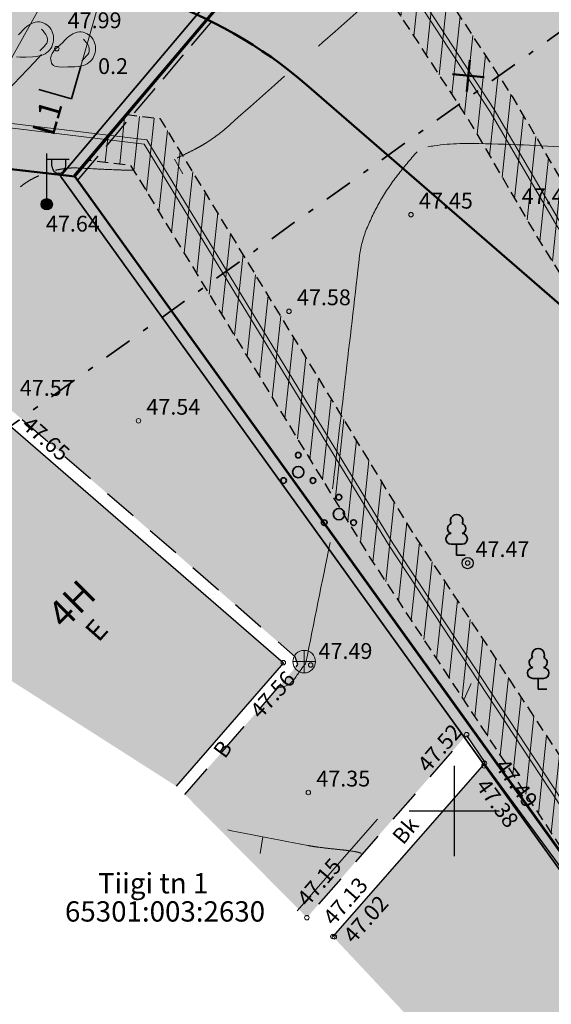
# Model space of a CAD drawing. Units: millimetres. Extents: x 550562660 to 550904097, y 6579705430 to 6579957899.
# Drawn here: x 550730761 to 550754294, y 6579841435 to 6579885039 of the extents above; entities that cross this region are included whole.
import ezdxf

# ---------------------------------------------------------------- set-up
doc = ezdxf.new("R2010")
doc.units = ezdxf.units.MM
doc.header["$MEASUREMENT"] = 0
for name, pattern in [('ASFBET', [2500, 1500, -1000]), ('Ehitusjoon', [3000, 1250, -750, 250, -750]), ('Hidden Line', [1956.111116, 1411.111116, -545]), ('ISOPOOL', [8000, 6000, -2000]), ('Lühike kriips', [750, 500, -250]), ('Pikk kriips', [5000, 3000, -2000])]:
    doc.linetypes.add(name, pattern=pattern)
for name, color, linetype, lineweight in [('Ehitusjoon_Pen_No__86', 20, 'Continuous', 35), ('HALJASTUS_Pen_No__30', 2, 'Continuous', 100), ('HOONE_Pen_No__1', 7, 'Continuous', 0), ('HOONE_Pen_No__7', 7, 'Continuous', 25), ('HOONEDET_Pen_No__7', 7, 'Continuous', 25), ('HORISONTAAL_Pen_No__74', 32, 'Continuous', 20), ('KKAEV_Pen_No__1', 7, 'Continuous', 0), ('korgus_Pen_No__5', 7, 'Continuous', 18), ('KPKAABEL_Pen_No__1', 7, 'Continuous', 0), ('Leppemärgid_Tugiplaan_Pen_No__37', 171, 'Continuous', 25), ('LIIKLUS_Pen_No__1', 7, 'Continuous', 0), ('LIIKLUS_Pen_No__10', 7, 'Continuous', 35), ('MPKAABEL_Pen_No__1', 7, 'Continuous', 0), ('Piir planeeringu ala_Pen_No__86', 20, 'Continuous', 35), ('PIIR_Pen_No__84', 12, 'Continuous', 50), ('POST_Pen_No__7', 7, 'Continuous', 25), ('PUU_Pen_No__56', 82, 'Continuous', 35), ('RELJEEF_Pen_No__74', 32, 'Continuous', 20), ('SITRASS_Pen_No__1', 7, 'Continuous', 0), ('TEE_Pen_No__1', 7, 'Continuous', 0), ('TEE_Pen_No__21', 9, 'Continuous', 0), ('TEE_Pen_No__7', 7, 'Continuous', 25), ('Tehnov_rkude piirangud_Pen_No__35', 5, 'Continuous', 50), ('Tehnov_rkude piirangud_Pen_No__77', 21, 'Continuous', 25), ('Tehnov_rkude piirangud_Pen_No__78', 31, 'Continuous', 18), ('vork_Pen_No__1', 7, 'Continuous', 0), ('vork_Pen_No__7', 7, 'Continuous', 25), ('VTRASS_Pen_No__84', 12, 'Continuous', 50)]:
    doc.layers.add(name, color=color, linetype=linetype, lineweight=lineweight)
doc.layers.add('LIIKLUS', color=7, linetype='Continuous')
doc.linetypes.add('Kaitsevöönd', pattern='A,0,[8,DP02 Tugiplaan1.Shx,S=23.809524,R=0,X=0,Y=0],-3500,0', length=3500)
doc.linetypes.add('Keskpingekaabel', pattern='A,0,[11,DP02 Tugiplaan1.Shx,S=51.587302,R=0,X=0,Y=0],-7000,0', length=7000)
doc.linetypes.add('Madalpingekaabel', pattern='A,0,[7,DP02 Tugiplaan1.Shx,S=51.587302,R=0,X=0,Y=0],-7000,0', length=7000)
doc.linetypes.add('Piir_Planeeringu ala', pattern='A,0,[18,DP02 Tugiplaan1.Shx,S=27.777778,R=0,X=0,Y=0],-4100,0', length=4100)
doc.linetypes.add('Sidekanalisatsioon', pattern='A,0,[2,DP02 Tugiplaan1.Shx,S=25.793651,R=0,X=0,Y=-1.11022e-15],-3500,0', length=3500)

# ---------------------------------------------------------------- blocks, each defined once
blk = doc.blocks.new('Cutting Plane_1_1', base_point=(550733056, 6579881541))
at = {"layer": 'LIIKLUS_Pen_No__1', "linetype": 'Pikk kriips'}
blk.add_line((550733468, 6579882983), (550735278, 6579889330), dxfattribs=at)
at = {"layer": 'LIIKLUS_Pen_No__10', "linetype": 'Continuous'}
for p, q in [((550735690, 6579890772), (550734247, 6579891184)), ((550735690, 6579890772), (550735278, 6579889330)), ((550733056, 6579881541), (550733468, 6579882983)), ((550733056, 6579881541), (550731614, 6579881952))]:
    blk.add_line(p, q, dxfattribs=at)
at = {"layer": 'LIIKLUS_Pen_No__10', "char_height": 1000, "rotation": 74.0779}
for insert, attachment_point in [((550735912, 6579892645), 9), ((550732257, 6579879833), 7)]:
    blk.add_mtext('\\A1;{\\Ftxt.shx;L1}', dxfattribs=dict(at, insert=insert, attachment_point=attachment_point))

msp = doc.modelspace()

# ---------------------------------------------------------------- hatches: boundary and pattern name
at = {"layer": 'HALJASTUS_Pen_No__30', "linetype": 'Continuous', "lineweight": 0}
for points in [[(550714841, 6579867021), (550714350, 6579866146), (550718861, 6579862191), (550724600, 6579870590), (550728820, 6579878600), (550733200, 6579878090), (550737334, 6579872342), (550733170, 6579878140), (550759600, 6579909330), (550759630, 6579909370), (550779586, 6579915911), (550779345, 6579916246), (550771097, 6579913563), (550770966, 6579913469), (550761889, 6579910396), (550748508, 6579905887), (550738474, 6579902548), (550728067, 6579899092), (550726915, 6579895302), (550725739, 6579890051), (550721916, 6579879614), (550717756, 6579871676)], [(550759630, 6579909370), (550733170, 6579878140), (550759380, 6579841650), (550774750, 6579852790), (550794090, 6579866790), (550789333, 6579872668)], [(550737334, 6579872342), (550733200, 6579878090), (550728820, 6579878600), (550724600, 6579870590), (550718861, 6579862191), (550722128, 6579859326), (550722617, 6579858903), (550723358, 6579859767), (550722642, 6579860386), (550724086, 6579862054), (550724795, 6579861441), (550725843, 6579862606), (550730159, 6579867638), (550730307, 6579867614), (550730445, 6579867699), (550742961, 6579856820), (550743078, 6579856476), (550738076, 6579850724), (550743475, 6579845274), (550750544, 6579853373), (550751371, 6579852140), (550751340, 6579852104), (550759565, 6579840891), (550766278, 6579831680), (550766279, 6579831700), (550759400, 6579841665), (550759380, 6579841650)]]:
    msp.add_hatch(color=61, dxfattribs=at).paths.add_polyline_path(points)
at = {"layer": 'HOONE_Pen_No__1', "linetype": 'Continuous', "lineweight": 0}
msp.add_hatch(color=7, dxfattribs=at).paths.add_polyline_path([(550737691, 6579851098), (550742433, 6579856563), (550730356, 6579867043), (550714023, 6579848184), (550716221, 6579846283), (550729720, 6579856191)])
at = {"layer": 'TEE_Pen_No__21', "linetype": 'Continuous', "lineweight": 35}
msp.add_hatch(color=59, dxfattribs=at).paths.add_polyline_path([(550766278, 6579831680), (550751340, 6579852104), (550744624, 6579844437), (550761306, 6579826662)])
at = {"layer": 'Tehnov_rkude piirangud_Pen_No__78', "linetype": 'Continuous'}
h = msp.add_hatch(dxfattribs=at)
h.set_pattern_fill('Brick_Common__0001', color=256, style=0, pattern_type=2)
h.set_pattern_definition([(83.9833, (550763645, 6579875808.6), (-646.4193, 68.1325), [])])
h.paths.add_polyline_path([(550735511, 6579880825), (550733816, 6579878819), (550735667, 6579878595), (550746281, 6579861191), (550756281, 6579846002), (550757956, 6579843673, 0.102173), (550758254, 6579843399), (550760176, 6579842247), (550761942, 6579843521), (550760307, 6579844500), (550763061, 6579846689), (550762673, 6579844048), (550765160, 6579845843), (550765233, 6579846340), (550765330, 6579846473), (550765912, 6579847270), (550767326, 6579848501), (550767728, 6579848910), (550768250, 6579848072), (550769875, 6579849245), (550769263, 6579850230), (550769972, 6579850980, 0.125055), (550770212, 6579851410), (550770598, 6579852858, 0.181302), (550770529, 6579853557), (550769537, 6579855573), (550769399, 6579855763), (550773189, 6579859002, 0.266672), (550775148, 6579859361), (550778108, 6579855197), (550781346, 6579857546), (550777754, 6579862599), (550785195, 6579872026), (550789047, 6579868057), (550789047, 6579868057), (550790407, 6579866597), (550790406, 6579866596), (550791705, 6579865060), (550794090, 6579866790), (550799859, 6579870255), (550799951, 6579870310), (550804359, 6579872957), (550804356, 6579873474), (550803575, 6579875823), (550804085, 6579879921), (550807748, 6579882191), (550810277, 6579883876), (550812936, 6579885317), (550816186, 6579887030), (550817299, 6579887134), (550818660, 6579886984), (550821342, 6579883158), (550823061, 6579884190), (550819778, 6579888874), (550818887, 6579888971), (550819458, 6579889331), (550823648, 6579891969), (550824201, 6579892425), (550823630, 6579893250), (550823621, 6579893243), (550823054, 6579894071), (550822474, 6579893593), (550814018, 6579888269), (550809663, 6579886129), (550806861, 6579884752), (550807046, 6579885014, 1), (550803778, 6579887321), (550803485, 6579886906), (550803368, 6579887275), (550804280, 6579889327), (550805789, 6579891966, 0.362913), (550805563, 6579893229), (550805404, 6579892369), (550804921, 6579892463), (550803884, 6579892664), (550803127, 6579891340), (550802630, 6579892907), (550800332, 6579893352), (550799573, 6579889314), (550800652, 6579885918), (550800000, 6579884054), (550799269, 6579880961), (550797609, 6579880908), (550795092, 6579881373), (550794928, 6579881403), (550794006, 6579881784), (550794053, 6579887165), (550791314, 6579887671), (550791623, 6579889447, 0.349278), (550790056, 6579887512), (550790028, 6579884315), (550789832, 6579895344), (550787825, 6579895700), (550787586, 6579895743), (550787677, 6579896256), (550785809, 6579896605), (550786008, 6579885422), (550786014, 6579885090), (550783128, 6579886283), (550780852, 6579887721), (550778490, 6579889212), (550776687, 6579889970), (550774786, 6579890642), (550774010, 6579890917), (550770981, 6579894940), (550768206, 6579900552), (550789907, 6579918183), (550787820, 6579918610), (550782002, 6579916703), (550780058, 6579914735), (550780375, 6579916170), (550773899, 6579914047), (550772334, 6579913534), (550762298, 6579910244), (550759630, 6579909370), (550756532, 6579905703), (550760521, 6579907069), (550763204, 6579901643), (550758188, 6579897567), (550755855, 6579898407), (550752667, 6579899691), (550751760, 6579900056), (550750401, 6579898447), (550751904, 6579897842), (550755143, 6579896537), (550756375, 6579896094), (550753613, 6579893851), (550751268, 6579893519), (550745555, 6579892713), (550741680, 6579888126), (550745375, 6579888648), (550750739, 6579880429), (550753287, 6579876064), (550753623, 6579875490), (550759405, 6579866220), (550764265, 6579858583), (550767529, 6579854293), (550768042, 6579853210), (550767713, 6579852942), (550758938, 6579845967), (550748139, 6579862369), (550737009, 6579880618), (550736993, 6579880645)])
h.paths.add_polyline_path([(550747781, 6579888987), (550751827, 6579889559), (550753518, 6579889797), (550772758, 6579862725), (550772286, 6579862127, 0.216228), (550771890, 6579860523), (550768050, 6579857241), (550766071, 6579859842), (550761266, 6579867393), (550754755, 6579877913), (550752611, 6579881586), (550748608, 6579887720)], flags=0)
h.paths.add_polyline_path([(550775340, 6579865996), (550782385, 6579874922), (550776419, 6579881068), (550769329, 6579890483), (550761308, 6579894319), (550760771, 6579894512), (550757160, 6579891578)], flags=0)
h.paths.add_polyline_path([(550762538, 6579895948), (550767098, 6579893767), (550765022, 6579897966)], flags=0)
h.paths.add_polyline_path([(550766388, 6579904229), (550764374, 6579908301), (550771596, 6579910693), (550772781, 6579912418), (550776991, 6579913868), (550777954, 6579914027), (550775983, 6579912032), (550775987, 6579912027)], flags=0)
h.paths.add_polyline_path([(550779501, 6579883625), (550779508, 6579883629), (550784885, 6579878089), (550786111, 6579879642), (550786052, 6579882910), (550782206, 6579884501), (550777562, 6579887432), (550777292, 6579887546), (550776204, 6579888004)], flags=0)
h.paths.add_polyline_path([(550789930, 6579872891), (550787695, 6579875194), (550789974, 6579878081)], flags=0)
h.paths.add_polyline_path([(550793905, 6579870036), (550793988, 6579879628), (550794358, 6579879475), (550794495, 6579879449), (550797457, 6579878902), (550800154, 6579878988), (550800752, 6579879075), (550800748, 6579879066), (550800534, 6579878630), (550800801, 6579877826), (550799866, 6579870306)], flags=0)

# ---------------------------------------------------------------- linework, layer by layer
at = {"layer": 'Ehitusjoon_Pen_No__86', "linetype": 'Ehitusjoon'}
msp.add_line((550767308, 6579893554), (550730356, 6579867043), dxfattribs=at)
at = {"layer": 'HOONE_Pen_No__7', "linetype": 'Continuous', "flags": 128}
msp.add_lwpolyline([(550726170, 6579862204), (550730356, 6579867043), (550742433, 6579856563), (550737691, 6579851098)], dxfattribs=at)
at = {"layer": 'HOONEDET_Pen_No__7', "linetype": 'ASFBET', "flags": 128}
msp.add_lwpolyline([(550738076, 6579850724), (550743078, 6579856476), (550742961, 6579856820), (550730445, 6579867699), (550730307, 6579867614), (550730159, 6579867638), (550725843, 6579862606)], dxfattribs=at)
at = {"layer": 'HORISONTAAL_Pen_No__74', "linetype": 'Continuous'}
for p, q in [((550737610, 6579878867), (550737976, 6579878213)), ((550750442, 6579854954), (550750749, 6579855639)), ((550741527, 6579848854), (550741403, 6579848115))]:
    msp.add_line(p, q, dxfattribs=at)
for points, knots in [([(550767486, 6579882604), (550767144, 6579883131), (550766800, 6579883657), (550766456, 6579884183), (550766085, 6579884750), (550765701, 6579885310), (550765323, 6579885873), (550764944, 6579886438), (550764561, 6579886998), (550764160, 6579887550), (550763919, 6579887881), (550763597, 6579888142), (550763270, 6579888390), (550762795, 6579888750), (550762321, 6579889103), (550761814, 6579889411), (550761307, 6579889719), (550760798, 6579890024), (550760290, 6579890333), (550759784, 6579890640), (550759279, 6579890949), (550758774, 6579891258), (550758272, 6579891566), (550757801, 6579891922), (550757340, 6579892290), (550757216, 6579892389), (550757130, 6579892526), (550757010, 6579892630), (550756612, 6579892977), (550756195, 6579893291), (550755720, 6579893530), (550754745, 6579894020), (550753750, 6579894406), (550752710, 6579894690), (550752520, 6579894742), (550752331, 6579894789), (550752138, 6579894831), (550751947, 6579894873), (550751757, 6579894911), (550751564, 6579894938), (550751186, 6579894992), (550750797, 6579895004), (550750420, 6579894950), (550750140, 6579894910), (550749861, 6579894864), (550749583, 6579894812), (550749303, 6579894761), (550749024, 6579894712), (550748746, 6579894654), (550748188, 6579894539), (550747633, 6579894413), (550747080, 6579894280)], [0, 0, 0, 0, 1, 1, 1, 2, 2, 2, 3, 3, 3, 4, 4, 4, 5, 5, 5, 6, 6, 6, 7, 7, 7, 8, 8, 8, 9, 9, 9, 10, 10, 10, 11, 11, 11, 12, 12, 12, 13, 13, 13, 14, 14, 14, 15, 15, 15, 16, 16, 16, 17, 17, 17, 17]), ([(550731720, 6579883490), (550730082, 6579881743), (550728435, 6579880009), (550726780, 6579878280), (550726635, 6579878128), (550726490, 6579877977), (550726344, 6579877826)], [0, 0, 0, 0, 1, 1, 1, 2, 2, 2, 2]), ([(550760020, 6579873792), (550759942, 6579873935), (550759884, 6579874089), (550759843, 6579874247), (550759778, 6579874500), (550759720, 6579874754), (550759670, 6579875010), (550759642, 6579875152), (550759614, 6579875293), (550759587, 6579875435), (550759574, 6579875506), (550759562, 6579875577), (550759549, 6579875648), (550759536, 6579875720), (550759519, 6579875790), (550759500, 6579875860), (550759425, 6579876139), (550759321, 6579876407), (550759198, 6579876669), (550759136, 6579876801), (550759067, 6579876928), (550758993, 6579877053), (550758916, 6579877182), (550758836, 6579877307), (550758750, 6579877430), (550758654, 6579877567), (550758552, 6579877697), (550758442, 6579877823), (550758336, 6579877946), (550758222, 6579878059), (550758100, 6579878167), (550757979, 6579878275), (550757852, 6579878373), (550757718, 6579878465), (550757580, 6579878559), (550757438, 6579878642), (550757290, 6579878720), (550756955, 6579878895), (550756616, 6579879042), (550756254, 6579879156), (550755901, 6579879268), (550755545, 6579879355), (550755180, 6579879380), (550754477, 6579879427), (550753774, 6579879463), (550753070, 6579879490), (550752317, 6579879518), (550751563, 6579879548), (550750810, 6579879561), (550750433, 6579879567), (550750056, 6579879550), (550749679, 6579879519), (550749490, 6579879503), (550749302, 6579879482), (550749115, 6579879454), (550749020, 6579879440), (550748926, 6579879424), (550748832, 6579879408)], [0, 0, 0, 0, 1, 1, 1, 2, 2, 2, 3, 3, 3, 4, 4, 4, 5, 5, 5, 6, 6, 6, 7, 7, 7, 8, 8, 8, 9, 9, 9, 10, 10, 10, 11, 11, 11, 12, 12, 12, 13, 13, 13, 14, 14, 14, 15, 15, 15, 16, 16, 16, 17, 17, 17, 18, 18, 18, 19, 19, 19, 19]), ([(550748350, 6579879190), (550748199, 6579879019), (550748051, 6579878849), (550747907, 6579878673), (550747766, 6579878499), (550747624, 6579878326), (550747486, 6579878149), (550747349, 6579877973), (550747220, 6579877793), (550747095, 6579877608), (550746969, 6579877424), (550746851, 6579877234), (550746740, 6579877040), (550746629, 6579876846), (550746527, 6579876649), (550746427, 6579876449), (550746329, 6579876252), (550746238, 6579876054), (550746151, 6579875851), (550746066, 6579875650), (550745993, 6579875447), (550745937, 6579875236), (550745881, 6579875026), (550745835, 6579874815), (550745810, 6579874600), (550745410, 6579871153), (550745010, 6579867707), (550744610, 6579864260)], [0, 0, 0, 0, 1, 1, 1, 2, 2, 2, 3, 3, 3, 4, 4, 4, 5, 5, 5, 6, 6, 6, 7, 7, 7, 8, 8, 8, 9, 9, 9, 9]), ([(550744500, 6579861880), (550744143, 6579860110), (550743787, 6579858340), (550743430, 6579856570), (550743422, 6579856532), (550743393, 6579856501), (550743370, 6579856470), (550743304, 6579856379), (550743236, 6579856291), (550743170, 6579856200), (550743077, 6579856073), (550742993, 6579855940), (550742899, 6579855812), (550742813, 6579855695), (550742699, 6579855587), (550742560, 6579855540), (550742448, 6579855502), (550742335, 6579855476), (550742220, 6579855452)], [0, 0, 0, 0, 1, 1, 1, 2, 2, 2, 3, 3, 3, 4, 4, 4, 5, 5, 5, 6, 6, 6, 6])]:
    msp.add_open_spline(points, degree=3, knots=knots, dxfattribs=at)
at = {"layer": 'HORISONTAAL_Pen_No__74', "linetype": 'ISOPOOL'}
for points, knots in [([(550731919, 6579891284), (550731725, 6579890935), (550731539, 6579890581), (550731351, 6579890228), (550731257, 6579890051), (550731164, 6579889874), (550731070, 6579889698), (550730976, 6579889521), (550730881, 6579889345), (550730785, 6579889170), (550730595, 6579888819), (550730392, 6579888476), (550730182, 6579888137), (550730077, 6579887967), (550729967, 6579887801), (550729853, 6579887636), (550729796, 6579887554), (550729739, 6579887472), (550729680, 6579887391), (550729621, 6579887310), (550729561, 6579887230), (550729500, 6579887150), (550729262, 6579886837), (550729019, 6579886529), (550728769, 6579886225), (550728023, 6579885318), (550727259, 6579884428), (550726465, 6579883563), (550725936, 6579882988), (550725406, 6579882414), (550724870, 6579881846), (550724333, 6579881277), (550723797, 6579880709), (550723260, 6579880140), (550723037, 6579879903), (550722813, 6579879667), (550722590, 6579879430), (550722509, 6579879344), (550722432, 6579879256), (550722350, 6579879171), (550722219, 6579879033), (550722063, 6579878923), (550721910, 6579878810)], [0, 0, 0, 0, 1, 1, 1, 2, 2, 2, 3, 3, 3, 4, 4, 4, 5, 5, 5, 6, 6, 6, 7, 7, 7, 8, 8, 8, 9, 9, 9, 10, 10, 10, 11, 11, 11, 12, 12, 12, 13, 13, 13, 14, 14, 14, 14]), ([(550766590, 6579875530), (550765653, 6579877053), (550764600, 6579878493), (550763560, 6579879950), (550762872, 6579880913), (550762172, 6579881849), (550761390, 6579882750), (550760904, 6579883310), (550760323, 6579883778), (550759680, 6579884140), (550758539, 6579884781), (550757386, 6579885377), (550756220, 6579885960), (550754779, 6579886680), (550753216, 6579887177), (550751870, 6579888060), (550751443, 6579888340), (550751017, 6579888619), (550750590, 6579888899)], [0, 0, 0, 0, 1, 1, 1, 2, 2, 2, 3, 3, 3, 4, 4, 4, 5, 5, 5, 6, 6, 6, 6]), ([(550748470, 6579887840), (550745613, 6579885307), (550742757, 6579882773), (550739900, 6579880240), (550739691, 6579880055), (550739467, 6579879888), (550739235, 6579879729), (550739003, 6579879570), (550738761, 6579879427), (550738511, 6579879298), (550738259, 6579879169), (550738007, 6579879042), (550737749, 6579878928), (550737620, 6579878871), (550737490, 6579878816), (550737360, 6579878761), (550737231, 6579878705), (550737101, 6579878651), (550736970, 6579878600), (550736781, 6579878525), (550736586, 6579878474), (550736385, 6579878432), (550736184, 6579878390), (550735982, 6579878362), (550735779, 6579878367), (550735363, 6579878377), (550734946, 6579878394), (550734530, 6579878411), (550734110, 6579878429), (550733690, 6579878458), (550733270, 6579878473), (550732962, 6579878484), (550732654, 6579878439), (550732349, 6579878373)], [0, 0, 0, 0, 1, 1, 1, 2, 2, 2, 3, 3, 3, 4, 4, 4, 5, 5, 5, 6, 6, 6, 7, 7, 7, 8, 8, 8, 9, 9, 9, 10, 10, 10, 11, 11, 11, 11]), ([(550731603, 6579878123), (550731457, 6579878062), (550731318, 6579877990), (550731181, 6579877910), (550731043, 6579877828), (550730915, 6579877737), (550730793, 6579877635)], [0, 0, 0, 0, 1, 1, 1, 2, 2, 2, 2]), ([(550745881, 6579848120), (550745787, 6579848163), (550745683, 6579848184), (550745580, 6579848200), (550745408, 6579848227), (550745235, 6579848252), (550745062, 6579848271), (550744889, 6579848290), (550744716, 6579848308), (550744543, 6579848327), (550744370, 6579848347), (550744197, 6579848366), (550744025, 6579848388), (550743852, 6579848409), (550743681, 6579848437), (550743510, 6579848470), (550741877, 6579848787), (550740243, 6579849103), (550738610, 6579849420)], [0, 0, 0, 0, 1, 1, 1, 2, 2, 2, 3, 3, 3, 4, 4, 4, 5, 5, 5, 6, 6, 6, 6])]:
    msp.add_open_spline(points, degree=3, knots=knots, dxfattribs=at)
at = {"layer": 'KKAEV_Pen_No__1', "linetype": 'Continuous'}
for p, q in [((550743354, 6579856110), (550743354, 6579857110)), ((550742854, 6579856610), (550743854, 6579856610))]:
    msp.add_line(p, q, dxfattribs=at)
msp.add_circle((550743354, 6579856610), 500, dxfattribs=at)
at = {"layer": 'korgus_Pen_No__5', "linetype": 'Continuous'}
for centre in [(550732406, 6579883758), (550731957, 6579876867), (550748086, 6579876403), (550742684, 6579872126), (550736019, 6579867277), (550750591, 6579860976), (550742433, 6579856563), (550743639, 6579856462), (550750544, 6579853373), (550751317, 6579851998), (550751340, 6579852104), (550743541, 6579850811), (550743475, 6579845274), (550744624, 6579844437), (550744688, 6579844423)]:
    msp.add_circle(centre, 100, dxfattribs=at)
at = {"layer": 'KPKAABEL_Pen_No__1', "linetype": 'Keskpingekaabel', "flags": 128}
for points in [[(550764370, 6579842693), (550763880, 6579844010), (550764280, 6579846730), (550765170, 6579847950), (550766640, 6579849230), (550769070, 6579851700), (550769440, 6579853060), (550768560, 6579854920), (550765250, 6579859270), (550760420, 6579866860), (550754650, 6579876110), (550751760, 6579881060), (550745110, 6579891250), (550739340, 6579901930), (550738260, 6579905580), (550737270, 6579909210), (550734820, 6579918030), (550734217, 6579919902)], [(550764197, 6579842583), (550763675, 6579843988), (550764089, 6579846808), (550765022, 6579848086), (550766503, 6579849376), (550768891, 6579851803), (550769228, 6579853041), (550768388, 6579854816), (550765086, 6579859156), (550760251, 6579866753), (550754479, 6579876007), (550751590, 6579880955), (550744938, 6579891148), (550739154, 6579901853), (550738068, 6579905525), (550737077, 6579909157), (550734628, 6579917973), (550734027, 6579919839)], [(550769440, 6579853060), (550768340, 6579852163), (550758704, 6579844504), (550747295, 6579861833), (550736392, 6579879711), (550726255, 6579880943), (550725124, 6579880200), (550718876, 6579868696)], [(550718995, 6579868497), (550725276, 6579880060), (550726305, 6579880737), (550736268, 6579879529), (550747125, 6579861727), (550758536, 6579844396), (550762916, 6579841771)]]:
    msp.add_lwpolyline(points, dxfattribs=at)
at = {"layer": 'Leppemärgid_Tugiplaan_Pen_No__37', "linetype": 'Hidden Line'}
msp.add_line((550733320, 6579877923), (550759758, 6579909212), dxfattribs=at)
at = {"layer": 'MPKAABEL_Pen_No__1', "linetype": 'Madalpingekaabel', "flags": 128}
msp.add_lwpolyline([(550746597, 6579849630), (550743050, 6579845577)], dxfattribs=at)
at = {"layer": 'Piir planeeringu ala_Pen_No__86', "linetype": 'Piir_Planeeringu ala', "flags": 128}
msp.add_lwpolyline([(550732566, 6579878115), (550759276, 6579840982), (550775083, 6579852385), (550794366, 6579866373), (550828149, 6579886580, 0.434231), (550828334, 6579887437), (550809397, 6579914710), (550787790, 6579919126), (550759340, 6579909801)], format="xyb", close=True, dxfattribs=at)
at = {"layer": 'PIIR_Pen_No__84', "linetype": 'Continuous', "flags": 128}
msp.add_lwpolyline([(550708799, 6579922476), (550712700, 6579921900), (550731800, 6579923900), (550733230, 6579920560), (550756700, 6579927290), (550775980, 6579934900), (550774900, 6579937690), (550792370, 6579945570), (550793150, 6579944290), (550793900, 6579942990), (550809100, 6579914260), (550787820, 6579918610), (550759630, 6579909370), (550733200, 6579878090), (550728820, 6579878600), (550703310, 6579881500), (550696900, 6579896500), (550632780, 6579912460)], dxfattribs=at)
for points in [[(550733170, 6579878140), (550759380, 6579841650), (550774750, 6579852790), (550794090, 6579866790), (550759630, 6579909370)], [(550743590, 6579814390), (550767190, 6579830380), (550759390, 6579841680), (550733200, 6579878090), (550728820, 6579878600), (550724600, 6579870590), (550715990, 6579857990), (550706090, 6579846690)]]:
    msp.add_lwpolyline(points, close=True, dxfattribs=at)
at = {"layer": 'POST_Pen_No__7', "linetype": 'Continuous'}
for p, q in [((550731957, 6579877117), (550731957, 6579879117)), ((550731957, 6579878867), (550732957, 6579878867)), ((550732184, 6579878546), (550732184, 6579878867)), ((550732796, 6579878546), (550732796, 6579878867)), ((550731957, 6579876867), (550731957, 6579876867))]:
    msp.add_line(p, q, dxfattribs=at)
for centre, radius in [((550731957, 6579876867), 250), ((550731957, 6579876867), 225), ((550731957, 6579876867), 200), ((550731957, 6579876867), 175), ((550731957, 6579876867), 150), ((550731957, 6579876867), 125), ((550731957, 6579876867), 100), ((550731957, 6579876867), 75), ((550731957, 6579876867), 50), ((550731957, 6579876867), 25), ((550750591, 6579860976), 250)]:
    msp.add_circle(centre, radius, dxfattribs=at)
msp.add_arc((550732490, 6579878546), 306, 180, 0, dxfattribs=at)
at = {"layer": 'PUU_Pen_No__56', "linetype": 'Continuous'}
for p, q in [((550750344, 6579861807), (550749864, 6579861807)), ((550750104, 6579861332), (550750104, 6579861807)), ((550750484, 6579861332), (550750104, 6579861332)), ((550753953, 6579855870), (550753473, 6579855870)), ((550753713, 6579855395), (550753713, 6579855870)), ((550754093, 6579855395), (550753713, 6579855395))]:
    msp.add_line(p, q, dxfattribs=at)
for centre, radius in [((550743094, 6579865754), 125), ((550743094, 6579865004), 250), ((550742444, 6579864629), 125), ((550743744, 6579864629), 125), ((550744891, 6579863890), 125), ((550744891, 6579863140), 250), ((550744241, 6579862765), 125), ((550745541, 6579862765), 125)]:
    msp.add_circle(centre, radius, dxfattribs=at)
for centre, radius, start, end in [((550750104, 6579862852), 277, 332.5799, 207.4201), ((550749934, 6579862505), 233, 109.0217, 253.1415), ((550750274, 6579862505), 233, 286.8508, 70.9859), ((550749867, 6579862044), 238, 90.0016, 269.3953), ((550750341, 6579862044), 238, 270.6047, 89.9984), ((550753713, 6579856915), 277, 332.5799, 207.4201), ((550753543, 6579856568), 233, 109.0217, 253.1415), ((550753883, 6579856568), 233, 286.8508, 70.9859), ((550753476, 6579856107), 238, 90.0016, 269.3953), ((550753950, 6579856107), 238, 270.6047, 89.9984)]:
    msp.add_arc(centre, radius, start, end, dxfattribs=at)
at = {"layer": 'RELJEEF_Pen_No__74', "linetype": 'Continuous', "flags": 128}
for points in [[(550730702, 6579884370), (550730792, 6579884460), (550730920, 6579884592), (550730992, 6579884663), (550731089, 6579884747), (550731165, 6579884802), (550731253, 6579884856), (550731362, 6579884906), (550731451, 6579884933), (550731547, 6579884944), (550731631, 6579884941), (550731717, 6579884925), (550731794, 6579884900), (550731894, 6579884853), (550731956, 6579884814), (550732038, 6579884746), (550732094, 6579884686), (550732152, 6579884604), (550732185, 6579884541), (550732217, 6579884460), (550732240, 6579884377), (550732252, 6579884295), (550732257, 6579884211), (550732254, 6579884119), (550732240, 6579884024), (550732215, 6579883934), (550732176, 6579883840), (550732134, 6579883765), (550732080, 6579883693), (550732021, 6579883628), (550731965, 6579883580), (550731892, 6579883530), (550731806, 6579883487), (550731732, 6579883459), (550731630, 6579883434), (550731494, 6579883413), (550731337, 6579883399), (550731039, 6579883386), (550730777, 6579883385), (550730620, 6579883391)], [(550731658, 6579883654), (550731701, 6579883699), (550731769, 6579883772), (550731837, 6579883846), (550731905, 6579883919), (550731961, 6579884001), (550731986, 6579884098), (550731986, 6579884197), (550731965, 6579884295), (550731923, 6579884385), (550731860, 6579884463), (550731794, 6579884538), (550731728, 6579884613)], [(550733515, 6579883212), (550733558, 6579883257), (550733626, 6579883330), (550733694, 6579883404), (550733762, 6579883477), (550733818, 6579883559), (550733843, 6579883656), (550733843, 6579883755), (550733822, 6579883853), (550733780, 6579883943), (550733717, 6579884021), (550733651, 6579884096), (550733585, 6579884171)]]:
    msp.add_lwpolyline(points, dxfattribs=at)
msp.add_lwpolyline([(550732130, 6579883342), (550732149, 6579883417), (550732170, 6579883482), (550732193, 6579883535), (550732223, 6579883593), (550732274, 6579883663), (550732336, 6579883726), (550732422, 6579883803), (550732559, 6579883928), (550732649, 6579884018), (550732777, 6579884150), (550732849, 6579884221), (550732946, 6579884305), (550733022, 6579884360), (550733110, 6579884414), (550733219, 6579884464), (550733308, 6579884491), (550733404, 6579884502), (550733488, 6579884499), (550733574, 6579884483), (550733651, 6579884458), (550733751, 6579884411), (550733813, 6579884372), (550733895, 6579884304), (550733951, 6579884244), (550734009, 6579884162), (550734042, 6579884099), (550734074, 6579884018), (550734097, 6579883935), (550734109, 6579883853), (550734114, 6579883769), (550734111, 6579883677), (550734097, 6579883582), (550734072, 6579883492), (550734033, 6579883398), (550733991, 6579883323), (550733937, 6579883251), (550733878, 6579883186), (550733822, 6579883138), (550733749, 6579883088), (550733663, 6579883045), (550733589, 6579883017), (550733487, 6579882992), (550733351, 6579882971), (550733194, 6579882957), (550732896, 6579882944), (550732634, 6579882943), (550732477, 6579882949), (550732382, 6579882962), (550732309, 6579882984), (550732250, 6579883016), (550732203, 6579883062), (550732169, 6579883118), (550732147, 6579883195), (550732135, 6579883270)], close=True, dxfattribs=at)
at = {"layer": 'SITRASS_Pen_No__1', "linetype": 'Sidekanalisatsioon', "flags": 128}
msp.add_lwpolyline([(550731804, 6579919257), (550736102, 6579905044), (550737073, 6579903282), (550739536, 6579900712), (550739288, 6579899769), (550738546, 6579896416), (550737592, 6579893746), (550731682, 6579885642), (550729964, 6579882566), (550727575, 6579877427), (550723928, 6579867673), (550722521, 6579865522)], dxfattribs=at)
at = {"layer": 'TEE_Pen_No__7', "linetype": 'ASFBET', "flags": 128}
msp.add_lwpolyline([(550751340, 6579852104), (550751371, 6579852140), (550750544, 6579853373), (550743475, 6579845274)], dxfattribs=at)
at = {"layer": 'TEE_Pen_No__7', "linetype": 'Continuous', "flags": 128}
msp.add_lwpolyline([(550766278, 6579831680), (550759565, 6579840891), (550751340, 6579852104), (550744624, 6579844437)], dxfattribs=at)
at = {"layer": 'Tehnov_rkude piirangud_Pen_No__35', "linetype": 'Kaitsevöönd', "flags": 128}
msp.add_lwpolyline([(550752111, 6579837200), (550757539, 6579843455, 0.414214), (550755541, 6579871669), (550743464, 6579882149, 0.41466), (550715230, 6579880128), (550711749, 6579876103)], format="xyb", dxfattribs=at)
at = {"layer": 'Tehnov_rkude piirangud_Pen_No__77', "linetype": 'Lühike kriips', "flags": 128}
for points in [[(550735511, 6579880825), (550733816, 6579878819), (550735667, 6579878595), (550746281, 6579861191), (550756281, 6579846002), (550757956, 6579843673, 0.102173), (550758254, 6579843399), (550760176, 6579842247), (550761942, 6579843521), (550760307, 6579844500), (550763061, 6579846689), (550762673, 6579844048), (550765160, 6579845843), (550765233, 6579846340), (550765330, 6579846473), (550765912, 6579847270), (550767326, 6579848501), (550767728, 6579848910), (550768250, 6579848072), (550769875, 6579849245), (550769263, 6579850230), (550769972, 6579850980, 0.125055), (550770212, 6579851410), (550770598, 6579852858, 0.181302), (550770529, 6579853557), (550769537, 6579855573), (550769399, 6579855763), (550773189, 6579859002, 0.266672), (550775148, 6579859361), (550778108, 6579855197), (550781346, 6579857546), (550777754, 6579862599), (550785195, 6579872026), (550789047, 6579868057), (550789047, 6579868057), (550790407, 6579866597), (550790406, 6579866596), (550791705, 6579865060), (550794090, 6579866790), (550799859, 6579870255), (550799951, 6579870310), (550804359, 6579872957), (550804356, 6579873474), (550803575, 6579875823), (550804085, 6579879921), (550807748, 6579882191), (550810277, 6579883876), (550812936, 6579885317), (550816186, 6579887030), (550817299, 6579887134), (550818660, 6579886984), (550821342, 6579883158), (550823061, 6579884190), (550819778, 6579888874), (550818887, 6579888971), (550819458, 6579889331), (550823648, 6579891969), (550824201, 6579892425), (550823630, 6579893250), (550823621, 6579893243), (550823054, 6579894071), (550822474, 6579893593), (550814018, 6579888269), (550809663, 6579886129), (550806861, 6579884752), (550807046, 6579885014, 1), (550803778, 6579887321), (550803485, 6579886906), (550803368, 6579887275), (550804280, 6579889327), (550805789, 6579891966, 0.362913), (550805563, 6579893229), (550805404, 6579892369), (550804921, 6579892463), (550803884, 6579892664), (550803127, 6579891340), (550802630, 6579892907), (550800332, 6579893352), (550799573, 6579889314), (550800652, 6579885918), (550800000, 6579884054), (550799269, 6579880961), (550797609, 6579880908), (550795092, 6579881373), (550794928, 6579881403), (550794006, 6579881784), (550794053, 6579887165), (550791314, 6579887671), (550791623, 6579889447, 0.349278), (550790056, 6579887512), (550790028, 6579884315), (550789832, 6579895344), (550787825, 6579895700), (550787586, 6579895743), (550787677, 6579896256), (550785809, 6579896605), (550786008, 6579885422), (550786014, 6579885090), (550783128, 6579886283), (550780852, 6579887721), (550778490, 6579889212), (550776687, 6579889970), (550774786, 6579890642), (550774010, 6579890917), (550770981, 6579894940), (550768206, 6579900552), (550789907, 6579918183), (550787820, 6579918610), (550782002, 6579916703), (550780058, 6579914735), (550780375, 6579916170), (550773899, 6579914047), (550772334, 6579913534), (550762298, 6579910244), (550759630, 6579909370), (550756532, 6579905703), (550760521, 6579907069), (550763204, 6579901643), (550758188, 6579897567), (550755855, 6579898407), (550752667, 6579899691), (550751760, 6579900056), (550750401, 6579898447), (550751904, 6579897842), (550755143, 6579896537), (550756375, 6579896094), (550753613, 6579893851), (550751268, 6579893519), (550745555, 6579892713), (550741680, 6579888126), (550745375, 6579888648), (550750739, 6579880429), (550753287, 6579876064), (550753623, 6579875490), (550759405, 6579866220), (550764265, 6579858583), (550767529, 6579854293), (550768042, 6579853210), (550767713, 6579852942), (550758938, 6579845967), (550748139, 6579862369), (550737009, 6579880618), (550736993, 6579880645)], [(550747781, 6579888987), (550751827, 6579889559), (550753518, 6579889797), (550772758, 6579862725), (550772286, 6579862127, 0.216228), (550771890, 6579860523), (550768050, 6579857241), (550766071, 6579859842), (550761266, 6579867393), (550754755, 6579877913), (550752611, 6579881586), (550748608, 6579887720)]]:
    msp.add_lwpolyline(points, format="xyb", close=True, dxfattribs=at)
at = {"layer": 'vork_Pen_No__1', "linetype": 'Continuous'}
for p, q in [((550750000, 6579848000), (550750000, 6579852000)), ((550748000, 6579850000), (550752000, 6579850000))]:
    msp.add_line(p, q, dxfattribs=at)
at = {"layer": 'vork_Pen_No__7', "linetype": 'Continuous'}
for p, q in [((550750000, 6579852000), (550750000, 6579848000)), ((550748000, 6579850000), (550752000, 6579850000))]:
    msp.add_line(p, q, dxfattribs=at)
at = {"layer": 'VTRASS_Pen_No__84', "linetype": 'Continuous'}
for p, q in [((550750556, 6579881859), (550750692, 6579883252)), ((550751321, 6579882488), (550749927, 6579882624))]:
    msp.add_line(p, q, dxfattribs=at)

# ---------------------------------------------------------------- block references
at = {"layer": 'LIIKLUS'}
msp.add_blockref('Cutting Plane_1_1', (550733056, 6579881541), dxfattribs=at)

# ---------------------------------------------------------------- texts
at = {"layer": 'HOONE_Pen_No__1', "linetype": 'Continuous', "attachment_point": 4}
for s, insert, char_height, rotation in [('\\A1;{\\Ftxt.shx;4H}', (550732314, 6579858421), 1200, 45.0185), ('\\A1;{\\Ftxt.shx;E}', (550733915, 6579857734), 900, 48.3848)]:
    msp.add_mtext(s, dxfattribs=dict(at, insert=insert, char_height=char_height, rotation=rotation))
at = {"layer": 'korgus_Pen_No__5', "linetype": 'Continuous', "char_height": 700, "attachment_point": 7}
for s, insert in [('\\A1;{\\Ftxt.shx;47.99}', (550732885, 6579884661)), ('\\A1;{\\Ftxt.shx;47.45}', (550748436, 6579876672)), ('\\A1;{\\Ftxt.shx;47.45}', (550752983, 6579876873)), ('\\A1;{\\Ftxt.shx;47.64}', (550731921, 6579875655)), ('\\A1;{\\Ftxt.shx;47.58}', (550743034, 6579872395)), ('\\A1;{\\Ftxt.shx;47.57}', (550730767, 6579868383)), ('\\A1;{\\Ftxt.shx;47.54}', (550736369, 6579867546)), ('\\A1;{\\Ftxt.shx;47.47}', (550750941, 6579861245)), ('\\A1;{\\Ftxt.shx;47.49}', (550743989, 6579856731)), ('\\A1;{\\Ftxt.shx;47.35}', (550743891, 6579851080))]:
    msp.add_mtext(s, dxfattribs=dict(at, insert=insert))
for s, insert, rotation in [('\\A1;{\\Ftxt.shx;47.65}', (550730796, 6579867013), 318.555), ('\\A1;{\\Ftxt.shx;47.56}', (550741417, 6579854032), 47.7907), ('\\A1;{\\Ftxt.shx;47.52}', (550748839, 6579851655), 49.3065), ('\\A1;{\\Ftxt.shx;47.49}', (550751764, 6579851981), 306.3199), ('\\A1;{\\Ftxt.shx;47.38}', (550750919, 6579851104), 306.2397), ('\\A1;{\\Ftxt.shx;47.15}', (550743501, 6579845715), 49.1114), ('\\A1;{\\Ftxt.shx;47.13}', (550744653, 6579844878), 48.7381), ('\\A1;{\\Ftxt.shx;47.02}', (550745547, 6579844082), 48.2699)]:
    msp.add_mtext(s, dxfattribs=dict(at, insert=insert, rotation=rotation))
at = {"layer": 'PIIR_Pen_No__84', "linetype": 'Continuous', "char_height": 900, "attachment_point": 7}
for s, insert in [('\\A1;{\\Ftxt.shx;Tiigi tn 1}', (550734226, 6579846346)), ('\\A1;{\\Ftxt.shx;65301:003:2630}', (550732764, 6579845098))]:
    msp.add_mtext(s, dxfattribs=dict(at, insert=insert))
at = {"layer": 'RELJEEF_Pen_No__74', "linetype": 'Continuous', "insert": (550734230, 6579882983), "char_height": 700, "attachment_point": 4}
msp.add_mtext('\\A1;{\\Ftxt.shx;0.2}', dxfattribs=at)
at = {"layer": 'TEE_Pen_No__1', "linetype": 'Continuous', "char_height": 700, "attachment_point": 4}
for s, insert, rotation in [('\\A1;{\\Ftxt.shx;B}', (550739561, 6579852485), 53.7638), ('\\A1;{\\Ftxt.shx;Bk}', (550747466, 6579848687), 50.0423)]:
    msp.add_mtext(s, dxfattribs=dict(at, insert=insert, rotation=rotation))

doc.saveas('drawing.dxf')
